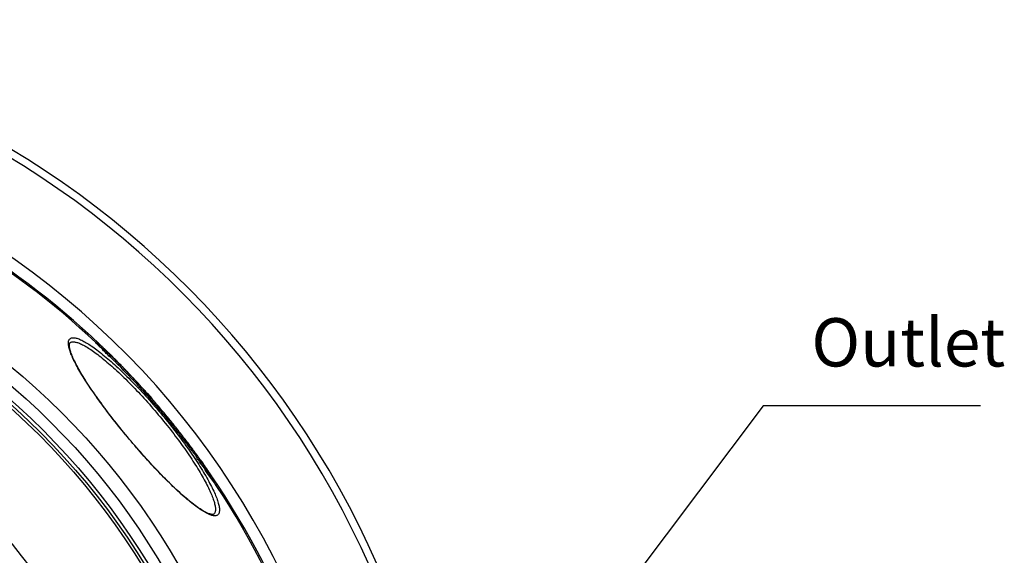
# Model space of a CAD drawing. Units: millimetres. Extents: x -431 to 1747, y 0 to 3086.
# Drawn here: x 1034 to 1747, y 936 to 1324 of the extents above; entities that cross this region are included whole.
import ezdxf

# ---------------------------------------------------------------- set-up
doc = ezdxf.new("R2010")
doc.units = ezdxf.units.MM
doc.layers.add('AM_5', color=3, linetype='Continuous', lineweight=25)
doc.layers.add('BEZUGSACHSEN', color=7, linetype='Continuous')
doc.layers.add('RUNDUNGEN', color=7, linetype='Continuous')
doc.styles.get("Standard").update_dxf_attribs({"font": 'ISOCP.SHX'})

# ---------------------------------------------------------------- blocks, each defined once
blk = doc.blocks.new('*S353131')
at = {"layer": 'AM_5'}
h = blk.add_hatch(color=256, dxfattribs=at)
edge = h.paths.add_edge_path(flags=0)
edge.add_arc((1304.09, 687.52), 6.25, 0, 360)
for p, q in [((1572.2, 1044.38), (1325.11, 715.51)), ((1729.7, 1044.38), (1572.2, 1044.38))]:
    blk.add_line(p, q, dxfattribs=at)
at = {"layer": 'AM_5', "linetype": 'Continuous'}
blk.add_line((1307.85, 692.52), (1325.11, 715.51), dxfattribs=at)
at = {"layer": 'AM_5', "color": 140, "insert": (1607.2, 1061.88), "char_height": 35, "attachment_point": 7}
blk.add_mtext('Outlet', dxfattribs=at)
blk = doc.blocks.new('3202.80.00_oben')
at = {"color": 7, "linetype": 'Continuous'}
for p, q in [((1089.64, 1090.78), (1088.87, 1090.13)), ((1090.78, 1089.65), (1090.01, 1089)), ((1094.19, 1086.11), (1093.42, 1085.47)), ((1094.24, 1086.16), (1094.14, 1086.26)), ((1094.27, 1086.39), (1094.37, 1086.29)), ((1095.32, 1084.9), (1094.55, 1084.25)), ((1096.05, 1084.22), (1095.28, 1083.57)), ((1096.55, 1084.24), (1096.45, 1084.15)), ((1096.55, 1084.24), (1096.55, 1084.24)), ((1097.18, 1082.98), (1096.41, 1082.33)), ((1097.4, 1083.34), (1097.3, 1083.25)), ((1097.3, 1083.25), (1097.68, 1082.85)), ((1097.36, 1083.49), (1097.48, 1083.37)), ((1097.79, 1082.97), (1097.4, 1083.34)), ((1097.79, 1082.93), (1097.69, 1082.84)), ((1097.81, 1082.95), (1097.79, 1082.97)), ((1097.79, 1082.93), (1098.34, 1082.4)), ((1098.21, 1082.49), (1097.79, 1082.93)), ((1097.87, 1082.89), (1097.81, 1082.95)), ((1097.84, 1083.02), (1097.86, 1083)), ((1097.86, 1083), (1097.91, 1082.96)), ((1098.33, 1082.44), (1097.87, 1082.89)), ((1098.41, 1082.28), (1098.21, 1082.49)), ((1098.36, 1082.42), (1098.33, 1082.44)), ((1098.34, 1082.4), (1098.96, 1081.8)), ((1098.98, 1081.82), (1098.36, 1082.42)), ((1098.81, 1081.7), (1098.95, 1081.55)), ((1099.02, 1081.62), (1098.91, 1081.74)), ((1098.95, 1081.55), (1099, 1081.5)), ((1099, 1081.5), (1099.37, 1081.09)), ((1099.93, 1080.39), (1099.16, 1079.75)), ((1099.37, 1081.09), (1099.33, 1081.06)), ((1099.44, 1081.46), (1099.46, 1081.44)), ((1099.46, 1081.44), (1099.65, 1081.26)), ((1099.53, 1081.26), (1100.18, 1080.62)), ((1100.19, 1080.64), (1099.54, 1081.27)), ((1099.65, 1081.26), (1099.68, 1081.23)), ((1100.06, 1080.52), (1100.02, 1080.57)), ((1100.15, 1080.73), (1100.06, 1080.83)), ((1100.13, 1080.79), (1100.23, 1080.68)), ((1100.19, 1080.64), (1100.17, 1080.63)), ((1101.86, 1078.91), (1101.44, 1079.32)), ((1101.47, 1079.36), (1101.89, 1078.94)), ((1101.52, 1079.4), (1101.55, 1079.38)), ((1101.55, 1079.38), (1101.84, 1079.08)), ((1101.84, 1079.08), (1101.98, 1078.94)), ((1101.87, 1078.89), (1101.86, 1078.91)), ((1102.09, 1078.68), (1101.87, 1078.89)), ((1101.98, 1078.94), (1102.24, 1078.69)), ((1102.31, 1078.46), (1102.09, 1078.68)), ((1102.24, 1078.69), (1102.25, 1078.68)), ((1102.75, 1078.03), (1102.31, 1078.46)), ((1102.75, 1078.03), (1102.7, 1077.99)), ((1103.08, 1077.84), (1103.11, 1077.81)), ((1104.75, 1076.17), (1104.72, 1076.14)), ((1104.72, 1076.14), (1104.87, 1075.99)), ((1105.5, 1073.8), (1106.27, 1074.44)), ((1105.58, 1073.87), (1105.63, 1073.82)), ((1106.35, 1074.52), (1105.89, 1075.01)), ((1107.99, 1072.71), (1107.95, 1072.75)), ((1109.54, 1070.92), (1108.77, 1070.27)), ((1109.48, 1071.34), (1109.47, 1071.33)), ((1109.47, 1071.33), (1109.71, 1071.07)), ((1109.71, 1071.07), (1109.97, 1070.78)), ((1109.97, 1070.78), (1110.1, 1070.63)), ((1110.14, 1070.66), (1110, 1070.8)), ((1110.14, 1070.66), (1110.1, 1070.64)), ((1110.1, 1070.63), (1110.12, 1070.62)), ((1112.45, 1067.94), (1111.68, 1067.3)), ((1111.77, 1067.37), (1111.82, 1067.31)), ((1111.82, 1067.31), (1111.92, 1067.19)), ((1112.69, 1067.83), (1111.92, 1067.19)), ((1112.07, 1068.56), (1111.99, 1068.49)), ((1112.1, 1068.58), (1112.05, 1068.64)), ((1112.54, 1068.01), (1112.49, 1068.07)), ((1112.69, 1067.83), (1112.54, 1068.01)), ((1112.56, 1068.04), (1112.83, 1067.76)), ((1112.83, 1067.76), (1112.58, 1068.05)), ((1113.46, 1067.03), (1112.69, 1066.39)), ((1114.08, 1066.29), (1113.31, 1065.64)), ((1115.91, 1064.57), (1115.89, 1064.55)), ((1116.95, 1063.27), (1116.18, 1062.62)), ((1116.33, 1064.13), (1116.29, 1064.18)), ((1116.31, 1064.11), (1116.51, 1063.87)), ((1116.39, 1064.07), (1116.33, 1064.13)), ((1116.66, 1063.79), (1116.39, 1064.07)), ((1116.51, 1063.87), (1116.72, 1063.62)), ((1116.93, 1063.38), (1116.88, 1063.34)), ((1117.04, 1063.38), (1116.99, 1063.44)), ((1117.06, 1063.36), (1117.04, 1063.38)), ((1118.1, 1062.13), (1117.34, 1061.48)), ((1121.04, 1058.95), (1120.27, 1058.31)), ((1120.94, 1059.16), (1120.72, 1059.4)), ((1120.81, 1059.24), (1120.9, 1059.13)), ((1120.97, 1059.12), (1120.94, 1059.16)), ((1121.09, 1059), (1120.97, 1059.12)), ((1122.19, 1057.7), (1121.43, 1057.05)), ((1125.11, 1054.47), (1124.35, 1053.83)), ((1126.1, 1053.42), (1125.34, 1052.78)), ((1126.25, 1053.27), (1126.14, 1053.38)), ((1126.25, 1053.27), (1129.47, 1049.62)), ((1129.85, 1049.15), (1129.76, 1049.26)), ((1129.96, 1049.03), (1129.85, 1049.15)), ((1130.62, 1048.27), (1130.59, 1048.3)), ((1130.64, 1048.25), (1130.62, 1048.27)), ((1131.24, 1047.58), (1131.16, 1047.67)), ((1131.32, 1047.48), (1131.24, 1047.58)), ((1131.39, 1047.38), (1131.32, 1047.48)), ((1133.7, 1043.14), (1134.47, 1043.79)), ((1140.66, 1036.39), (1139.89, 1035.75)), ((1143.81, 1032.43), (1143.56, 1032.73)), ((1144.96, 1031.15), (1144.85, 1031.29)), ((1145, 1031.09), (1144.96, 1031.15)), ((1145.13, 1030.94), (1145, 1031.09)), ((1145.06, 1031), (1145.12, 1030.94)), ((1145.28, 1030.76), (1145.13, 1030.94)), ((1147.83, 1027.53), (1147.06, 1026.89)), ((1147.84, 1027.55), (1147.72, 1027.7)), ((1148.82, 1026.24), (1148.08, 1025.62)), ((1153.37, 1020.32), (1152.6, 1019.68)), ((1154.91, 1018.43), (1154.88, 1018.41)), ((1155.65, 1017.43), (1154.91, 1018.43)), ((1155.58, 1017.48), (1155.62, 1017.41)), ((1155.62, 1017.41), (1156.15, 1016.72)), ((1156.12, 1016.7), (1156.12, 1016.69)), ((1156.34, 1016.49), (1156.17, 1016.73)), ((1156.52, 1016.26), (1156.34, 1016.49)), ((1156.44, 1016.33), (1156.4, 1016.3)), ((1156.69, 1016.02), (1156.52, 1016.26)), ((1156.71, 1015.99), (1156.69, 1016.02)), ((1156.84, 1015.81), (1156.71, 1015.99)), ((1157.84, 1014.54), (1158.07, 1014.23)), ((1158.2, 1014.06), (1157.94, 1014.41)), ((1158.76, 1013.31), (1158.2, 1014.06)), ((1158.9, 1013.12), (1158.76, 1013.31)), ((1158.98, 1013.02), (1158.9, 1013.12)), ((1159.03, 1012.94), (1158.98, 1013.02)), ((1159.19, 1012.73), (1159.03, 1012.94)), ((1159.24, 1012.65), (1159.23, 1012.64)), ((1159.52, 1012.28), (1159.24, 1012.65)), ((1159.3, 1012.55), (1159.5, 1012.27)), ((1159.81, 1010.08), (1160.58, 1010.72)), ((1160.56, 1010.85), (1160.55, 1010.88)), ((1160.63, 1010.76), (1160.56, 1010.85)), ((1161.88, 1009.05), (1161.11, 1008.41)), ((1161.26, 1008.2), (1161.55, 1007.82)), ((1161.55, 1007.82), (1162.32, 1008.47)), ((1162.32, 1008.47), (1162.03, 1008.85)), ((1162.97, 1007.11), (1162.2, 1006.47)), ((1162.3, 1008.5), (1162.32, 1008.47)), ((1163.97, 1006.18), (1163.83, 1006.07)), ((1164.59, 1005.32), (1166.45, 1002.71)), ((1165.49, 1003.52), (1164.72, 1002.88)), ((1166.72, 1002.31), (1166.44, 1002.7)), ((1166.45, 1002.71), (1166.63, 1002.46)), ((1166.63, 1002.46), (1166.73, 1002.31)), ((1168.92, 998.47), (1168.15, 997.82)), ((1170.12, 997.47), (1169.87, 997.26)), ((1171.23, 994.98), (1170.46, 994.33)), ((1170.99, 996.15), (1170.83, 996.02)), ((1176.92, 987.33), (1176.15, 986.69))]:
    blk.add_line(p, q, dxfattribs=at)
at = {"color": 9, "linetype": 'Continuous'}
for p, q in [((1091.47, 1089), (1090.7, 1088.35)), ((1092.11, 1088.37), (1091.33, 1087.72)), ((1099.02, 1081.62), (1098.95, 1081.55)), ((1099.81, 1081.07), (1099.8, 1081.05)), ((1100.65, 1080.23), (1100.61, 1080.2)), ((1101.29, 1079.58), (1101.26, 1079.56)), ((1103.29, 1077.44), (1103.27, 1077.43)), ((1103.87, 1076.72), (1103.1, 1076.08)), ((1106.08, 1074.59), (1105.31, 1073.94)), ((1110.82, 1069.95), (1110.76, 1069.9)), ((1111.25, 1069.5), (1111.17, 1069.43)), ((1120.72, 1059.4), (1120.69, 1059.38)), ((1126.14, 1053.38), (1125.38, 1052.74)), ((1126.63, 1052.79), (1125.86, 1052.15)), ((1127.86, 1051.32), (1127.1, 1050.68)), ((1129.85, 1049.15), (1129.84, 1049.14)), ((1130.79, 1047.95), (1130.02, 1047.31)), ((1130.62, 1048.27), (1130.6, 1048.25)), ((1130.91, 1047.95), (1130.88, 1047.93)), ((1131.39, 1047.38), (1131.38, 1047.37)), ((1133.98, 1044.31), (1133.21, 1043.66)), ((1143.81, 1032.43), (1143.04, 1031.79)), ((1145, 1031.09), (1144.99, 1031.08)), ((1147.09, 1028.39), (1146.32, 1027.75)), ((1147.31, 1028.21), (1147.3, 1028.2)), ((1155.91, 1016.83), (1155.14, 1016.19)), ((1155.65, 1017.43), (1155.63, 1017.41)), ((1156.32, 1016.47), (1156.29, 1016.45)), ((1156.69, 1016.02), (1156.64, 1015.98)), ((1157.66, 1014.67), (1157.64, 1014.66)), ((1158.98, 1013.02), (1158.96, 1013.01)), ((1159.42, 1012.17), (1158.65, 1011.52)), ((1160.41, 1010.91), (1159.64, 1010.27)), ((1162.03, 1008.85), (1161.26, 1008.2))]:
    blk.add_line(p, q, dxfattribs=at)
for radius in [510.83, 508.84, 441]:
    blk.add_circle((688, 663.5), radius, dxfattribs=at)
at = {"color": 7, "linetype": 'Continuous'}
blk.add_circle((688, 663.5), 423, dxfattribs=at)
for centre, radius, start, end in [((688, 663.5), 660.5, 4.77669, 175.22331), ((688, 663.5), 595, 5.30389, 98.5098), ((688, 663.5), 585.5, 46.78302, 71.62032), ((963.56, 963.36), 178.25, 44.81521, 45.33111), ((964.12, 963.84), 178.52, 44.80642, 45.32154), ((967.71, 966.23), 173.33, 43.48519, 44.50148), ((968.27, 966.71), 173.6, 43.52553, 44.49318), ((967.34, 967.18), 172.88, 42.62289, 43.17132), ((784.62, 752.12), 455.39, 47.04736, 47.17313), ((967.9, 967.66), 173.14, 42.61743, 43.16502), ((968.48, 966.9), 173.32, 43.14843, 43.47823), ((970.65, 964.02), 173.94, 44.33017, 44.65944), ((785.37, 750.86), 454.69, 47.03189, 47.15785), ((970.81, 964.18), 173.72, 43.67414, 44.33023), ((785.57, 751.03), 455.43, 47.0202, 47.14595), ((968.69, 967.1), 173.02, 42.04491, 42.60094), ((970.97, 964.33), 173.5, 43.26608, 43.67408), ((968.12, 966.62), 172.76, 42.04947, 42.60635), ((786.46, 749.9), 454.51, 46.52887, 47.00444), ((786.66, 750.06), 455.25, 46.51805, 46.99283), ((967.76, 948.66), 187.02, 45.92745, 46.08303), ((906.16, 885.02), 275.58, 45.76552, 45.91007), ((971.63, 963.93), 173.34, 42.79956, 43.07305), ((855.37, 832.83), 348.41, 45.65182, 45.76938), ((1006.32, 996.01), 126.18, 42.79482, 43.12824), ((971.23, 964.58), 173.13, 41.98323, 42.5389), ((1134.94, 1114.81), 48.9, 222.74127, 223.28518), ((1141.54, 1121.02), 57.96, 223.28026, 223.43416), ((1154.42, 1133.27), 75.74, 223.46548, 224.09215), ((1008.74, 993.16), 126.55, 43.72912, 44.10216), ((1038.96, 1018.84), 87.03, 45.41151, 45.63439), ((1056.53, 1036.56), 62.08, 44.70086, 45.35746), ((756.29, 727.39), 492.99, 45.55699, 45.76798), ((813.93, 790.43), 407.69, 45.13802, 45.39333), ((1010.02, 991.94), 126.53, 43.64106, 43.84081), ((1010.07, 991.99), 126.46, 43.44123, 43.64105), ((1124.89, 1100.09), 31.32, 223.38386, 225.5717), ((942.83, 919.47), 225.3, 44.66212, 44.96169), ((1052.53, 1031.4), 68.53, 42.71911, 42.87848), ((1007.12, 983.08), 134.86, 44.48183, 44.62216), ((1042.91, 1018.2), 84.72, 43.96035, 44.49431), ((1012.7, 989.24), 126.57, 43.35948, 43.90331), ((1043.17, 1015.28), 86.6, 43.59762, 44.67258), ((1012.84, 989.38), 126.37, 42.62288, 43.26342), ((1042.83, 1015.03), 86.03, 39.95255, 43.10802), ((688, 663.5), 586.5, 44.26033, 44.55937), ((1043.44, 1015.54), 86.23, 41.56733, 43.15243), ((1043.56, 1015.65), 86.06, 39.95041, 41.527), ((1046.08, 1012.45), 86.51, 42.88607, 44.26074), ((736.53, 702.97), 522.95, 44.16075, 44.61703), ((1064.31, 1026.7), 63.51, 43.98477, 44.65786), ((736.62, 703.05), 523.82, 44.1538, 44.60931), ((1046.31, 1012.66), 86.2, 41.60527, 42.24707), ((777.25, 749.39), 462.63, 43.86015, 43.98276), ((1046.35, 1012.7), 86.14, 41.19232, 41.60523), ((1046.38, 1012.73), 86.1, 40.36187, 41.19233), ((1067.5, 1028.2), 60.17, 42.22835, 43.34919), ((721.19, 690.89), 542.46, 43.80517, 43.92182), ((1046.4, 1012.74), 86.08, 39.88382, 40.36184), ((1066.88, 1029.11), 59.98, 40.51434, 41.12346), ((1067.58, 1028.28), 60.05, 41.48, 42.15925), ((688, 663.5), 586.5, 43.4146, 43.68635), ((721.26, 690.95), 543.38, 43.79876, 43.91522), ((1066.94, 1027.74), 59.89, 39.26441, 40.19327), ((721.75, 690.29), 542.41, 43.34923, 43.78969), ((1067.64, 1028.33), 59.98, 39.26452, 40.19202), ((1070.35, 1025.25), 60.14, 41.03966, 43.41533), ((721.82, 690.34), 543.33, 43.34362, 43.78333), ((1094.57, 1043.16), 30.22, 44.06664, 45.10692), ((1094.03, 1042.72), 29.92, 38.83908, 41.92507), ((1070.45, 1025.34), 60.01, 39.1983, 40.12539), ((1094.71, 1043.29), 30.04, 42.12608, 43.03966), ((688, 663.5), 586.5, 42.59784, 42.98295), ((1094.76, 1043.34), 29.97, 38.83995, 41.9283), ((704.7, 676.57), 564.29, 42.57016, 43.0094), ((704.74, 676.6), 565.25, 42.56582, 43.00432), ((1097.66, 1040.17), 29.99, 39.48165, 42.59828), ((1184.27, 1118.78), 86.98, 222.49221, 223.05924), ((1098.08, 1038.32), 29.94, 38.74321, 42.00543), ((688, 663.5), 586.5, 41.97975, 42.40231), ((1098.81, 1038.93), 29.98, 38.74438, 42.00598), ((704.73, 676.59), 564.26, 41.95543, 42.39694), ((704.76, 676.62), 565.22, 41.95214, 42.39289), ((1101.7, 1035.73), 29.99, 38.67537, 41.97965), ((688, 663.5), 585.5, 41.65211, 41.81396), ((1121.3, 1048.91), 5.6, 35.42065, 41.64551), ((1122.06, 1049.55), 5.6, 35.42673, 41.64272), ((1125.25, 1045.93), 5.6, 35.87674, 41.16923), ((1236.55, 1141.8), 141.31, 221.03416, 221.36322), ((1166.59, 1080.21), 48.1, 221.38141, 221.55911), ((1143.01, 1059.25), 16.55, 221.62556, 222.51693), ((1137.39, 1054.08), 8.92, 222.45877, 223.42546), ((1126.85, 1044.1), 5.6, 40.93544, 43.45199), ((1126.86, 1044.11), 5.59, 39.62164, 40.93425), ((688, 663.5), 586.5, 40.47086, 40.90258), ((688, 663.5), 585.5, 39.48031, 40.47167), ((1129.91, 1040.54), 5.6, 36.07734, 40.46754), ((895.93, 832.85), 318.33, 39.13983, 39.39006), ((688, 663.5), 586.5, 38.93829, 39.14938), ((1058.3, 961.56), 111.14, 39.26639, 39.48844), ((986.66, 903.06), 203.63, 39.02771, 39.25316), ((1136.82, 1023.58), 11.09, 42.00833, 42.91335), ((691.35, 666.63), 581.91, 38.33029, 38.7585), ((865.79, 805.12), 359.2, 38.54362, 38.91457), ((923.63, 851.15), 285.27, 38.36297, 38.55143), ((1016.12, 924.36), 167.32, 38.14307, 38.36434), ((688, 663.5), 585.5, 37.47478, 38.36484), ((716.93, 687.7), 548.78, 36.93634, 37.23636), ((688, 663.5), 586.5, 36.76554, 37.23121), ((980.87, 887.75), 217.64, 36.34272, 36.57323), ((1115.84, 982.95), 52.56, 39.42576, 39.62883), ((1144.75, 1005.79), 15.67, 34.7375, 34.97037), ((1150.18, 1009.55), 9.06, 34.39111, 34.75087), ((1154.17, 1012.29), 4.22, 33.93286, 34.40448), ((929.2, 845.49), 284.35, 36.12199, 36.39996), ((972.37, 877.05), 230.87, 35.93751, 36.11106), ((717.85, 686.48), 548.83, 36.23306, 36.41449), ((717.77, 686.42), 547.93, 35.99055, 36.21132), ((688, 663.5), 586.5, 36.03191, 36.32019), ((717.83, 686.47), 548.85, 35.99737, 36.21777), ((688, 663.5), 585.5, 35.8783, 36.02102), ((742.76, 710.28), 513.48, 34.7378, 35.22706), ((742.87, 710.38), 514.34, 34.74659, 35.23503), ((1087.04, 944.03), 98.72, 37.17647, 39.7205), ((746.32, 706.44), 514.07, 35.19059, 35.66658), ((1088.85, 940), 98.53, 36.10974, 39.64872), ((1089.59, 940.62), 98.57, 38.65045, 39.65098), ((1086.81, 943.85), 99.01, 36.18399, 37.1767), ((1089.28, 940.38), 98.97, 35.22844, 38.64738), ((747.04, 705.36), 514.13, 34.62245, 35.28143), ((775.91, 735.49), 472.88, 33.28145, 33.78806), ((1050.2, 903.92), 151.77, 35.65261, 38.53152), ((775.74, 735.35), 472.1, 33.27028, 33.77773), ((1051.8, 900.08), 151.54, 34.85363, 38.4594), ((780.4, 730.57), 472.32, 33.9817, 34.21333), ((1047.12, 907.04), 152.59, 35.01283, 35.73003), ((1052.58, 900.73), 151.53, 37.15882, 38.46389), ((780.28, 730.49), 472.47, 33.66317, 33.9817), ((781.41, 729.27), 472.26, 33.86291, 34.18159), ((1052.08, 900.35), 152.16, 34.866, 37.15732), ((781.18, 729.11), 472.54, 33.12419, 33.86286), ((688, 663.5), 585.5, 5.39028, 33.50685)]:
    blk.add_arc(centre, radius, start, end, dxfattribs=at)
at = {"color": 9, "linetype": 'Continuous'}
for radius, start, end in [(654.97, 4.81716, 175.18284), (586.48, 45.66864, 98.04571), (586.48, 44.83541, 44.90199), (586.48, 44.71795, 44.78801), (586.48, 43.14582, 43.20692), (586.48, 41.66986, 41.87268), (586.48, 39.47705, 40.42309), (586.48, 37.24138, 38.24903), (586.48, 35.75293, 36.02782), (586.48, 34.44348, 34.71049), (586.48, 5.3811, 34.36972)]:
    blk.add_arc((688, 663.5), radius, start, end, dxfattribs=at)
at = {"color": 7, "linetype": 'Continuous'}
for points, knots in [([(1089.64, 1090.78), (1089.74, 1090.69), (1089.95, 1090.5), (1090.4, 1090.09), (1090.75, 1089.76), (1090.99, 1089.54)], [0, 0, 0, 0, 0.215984, 0.467679, 1, 1, 1, 1]), ([(1090.01, 1089), (1090.06, 1088.95), (1090.3, 1088.73), (1090.53, 1088.52), (1090.7, 1088.35)], [0, 0, 0, 0, 0.240064, 1, 1, 1, 1]), ([(1090.7, 1088.35), (1090.77, 1088.29), (1090.98, 1088.08), (1091.19, 1087.87), (1091.33, 1087.72)], [0, 0, 0, 0, 0.320001, 1, 1, 1, 1]), ([(1091.47, 1089), (1091.41, 1089.06), (1091.18, 1089.27), (1090.95, 1089.49), (1090.78, 1089.65)], [0, 0, 0, 0, 0.262917, 1, 1, 1, 1]), ([(1090.99, 1089.54), (1091.61, 1088.96), (1092.72, 1087.92), (1093.81, 1086.86), (1094.27, 1086.39)], [0, 0, 0, 0, 0.562071, 1, 1, 1, 1]), ([(1092.11, 1088.37), (1092.06, 1088.41), (1091.85, 1088.62), (1091.64, 1088.84), (1091.47, 1089)], [0, 0, 0, 0, 0.205753, 1, 1, 1, 1]), ([(1096.55, 1084.24), (1096.55, 1084.24), (1096.56, 1084.23), (1096.57, 1084.23), (1096.59, 1084.21), (1096.61, 1084.19), (1096.64, 1084.16), (1096.7, 1084.11), (1096.78, 1084.04), (1096.89, 1083.93), (1097.03, 1083.8), (1097.19, 1083.65), (1097.3, 1083.54), (1097.36, 1083.49)], [0, 0, 0, 0, 0.005249, 0.01811, 0.038948, 0.067924, 0.105129, 0.150537, 0.265492, 0.410989, 0.584195, 0.781708, 1, 1, 1, 1]), ([(1097.4, 1083.34), (1097.35, 1083.39), (1097.25, 1083.49), (1097.11, 1083.64), (1096.98, 1083.78), (1096.87, 1083.89), (1096.79, 1083.97), (1096.74, 1084.03), (1096.69, 1084.08), (1096.65, 1084.13), (1096.61, 1084.17), (1096.58, 1084.2), (1096.57, 1084.22), (1096.56, 1084.23), (1096.55, 1084.23), (1096.55, 1084.24), (1096.55, 1084.24)], [0, 0, 0, 0, 0.173983, 0.340462, 0.497787, 0.643636, 0.711246, 0.774572, 0.832872, 0.885179, 0.930202, 0.966174, 0.980028, 0.990601, 0.99743, 1, 1, 1, 1]), ([(1098.92, 1081.97), (1098.96, 1081.93), (1099.13, 1081.76), (1099.31, 1081.59), (1099.44, 1081.46)], [0, 0, 0, 0, 0.246981, 1, 1, 1, 1]), ([(1099.3, 1079.87), (1099.92, 1079.23), (1101.18, 1077.97), (1102.45, 1076.71), (1103.1, 1076.08)], [0, 0, 0, 0, 0.493547, 1, 1, 1, 1]), ([(1099.44, 1081.42), (1099.44, 1081.42), (1099.45, 1081.42), (1099.45, 1081.41), (1099.45, 1081.41), (1099.46, 1081.4), (1099.48, 1081.38), (1099.5, 1081.36), (1099.52, 1081.33), (1099.56, 1081.29), (1099.6, 1081.26), (1099.62, 1081.23)], [0, 0, 0, 0, 0.006118, 0.023011, 0.049939, 0.085989, 0.182289, 0.306209, 0.45323, 0.619697, 1, 1, 1, 1]), ([(1099.81, 1081.07), (1099.79, 1081.09), (1099.7, 1081.17), (1099.62, 1081.26), (1099.56, 1081.32)], [0, 0, 0, 0, 0.283834, 1, 1, 1, 1]), ([(1099.68, 1081.23), (1099.72, 1081.19), (1099.86, 1081.04), (1100.01, 1080.9), (1100.13, 1080.79)], [0, 0, 0, 0, 0.247607, 1, 1, 1, 1]), ([(1103.87, 1076.72), (1103.22, 1077.36), (1101.94, 1078.62), (1100.68, 1079.89), (1100.06, 1080.52)], [0, 0, 0, 0, 0.506794, 1, 1, 1, 1]), ([(1101.29, 1079.58), (1101.24, 1079.63), (1101.03, 1079.85), (1100.82, 1080.06), (1100.65, 1080.23)], [0, 0, 0, 0, 0.22344, 1, 1, 1, 1]), ([(1101.44, 1079.32), (1101.49, 1079.26), (1101.72, 1079.01), (1101.95, 1078.77), (1102.13, 1078.58)], [0, 0, 0, 0, 0.23111, 1, 1, 1, 1]), ([(1103.16, 1077.58), (1103.14, 1077.61), (1103.04, 1077.71), (1102.95, 1077.82), (1102.88, 1077.89)], [0, 0, 0, 0, 0.234402, 1, 1, 1, 1]), ([(1102.96, 1077.73), (1102.99, 1077.7), (1103.04, 1077.65), (1103.11, 1077.58), (1103.17, 1077.52), (1103.23, 1077.47), (1103.26, 1077.44), (1103.29, 1077.41), (1103.31, 1077.4), (1103.31, 1077.4), (1103.32, 1077.4)], [0, 0, 0, 0, 0.231011, 0.440922, 0.621886, 0.767533, 0.875282, 0.946792, 0.986459, 1, 1, 1, 1]), ([(1103.29, 1077.44), (1103.28, 1077.45), (1103.24, 1077.5), (1103.19, 1077.55), (1103.16, 1077.58)], [0, 0, 0, 0, 0.201504, 1, 1, 1, 1]), ([(1103.32, 1077.4), (1103.32, 1077.4), (1103.31, 1077.4), (1103.31, 1077.41), (1103.3, 1077.43), (1103.29, 1077.44), (1103.29, 1077.44)], [0, 0, 0, 0, 0.081826, 0.285231, 0.596385, 1, 1, 1, 1]), ([(1103.1, 1076.08), (1103.33, 1075.85), (1103.77, 1075.42), (1104.38, 1074.83), (1104.89, 1074.34), (1105.19, 1074.06), (1105.31, 1073.94)], [0, 0, 0, 0, 0.313558, 0.598672, 0.835933, 1, 1, 1, 1]), ([(1106.08, 1074.59), (1105.96, 1074.7), (1105.66, 1074.98), (1105.15, 1075.47), (1104.54, 1076.07), (1104.1, 1076.5), (1103.87, 1076.72)], [0, 0, 0, 0, 0.164065, 0.401326, 0.68644, 1, 1, 1, 1]), ([(1105.31, 1073.94), (1105.34, 1073.92), (1105.38, 1073.88), (1105.43, 1073.84), (1105.46, 1073.81), (1105.48, 1073.8), (1105.49, 1073.8), (1105.5, 1073.79), (1105.5, 1073.8)], [0, 0, 0, 0, 0.433535, 0.743706, 0.852203, 0.930081, 0.978287, 1, 1, 1, 1]), ([(1105.83, 1074.95), (1105.86, 1074.92), (1105.92, 1074.85), (1106.01, 1074.76), (1106.08, 1074.67), (1106.15, 1074.6), (1106.2, 1074.54), (1106.24, 1074.49), (1106.26, 1074.46), (1106.27, 1074.45), (1106.27, 1074.44), (1106.27, 1074.44)], [0, 0, 0, 0, 0.210192, 0.40126, 0.570827, 0.71626, 0.834699, 0.923125, 0.978587, 0.993308, 1, 1, 1, 1]), ([(1106.27, 1074.44), (1106.26, 1074.44), (1106.26, 1074.44), (1106.25, 1074.45), (1106.23, 1074.46), (1106.2, 1074.48), (1106.15, 1074.53), (1106.11, 1074.56), (1106.08, 1074.59)], [0, 0, 0, 0, 0.021697, 0.069897, 0.147771, 0.256268, 0.566447, 1, 1, 1, 1]), ([(1111.25, 1069.5), (1111.23, 1069.53), (1111.08, 1069.68), (1110.94, 1069.83), (1110.82, 1069.95)], [0, 0, 0, 0, 0.175069, 1, 1, 1, 1]), ([(1125.86, 1052.15), (1125.9, 1052.1), (1126.01, 1051.96), (1126.25, 1051.67), (1126.63, 1051.23), (1126.92, 1050.88), (1127.1, 1050.68)], [0, 0, 0, 0, 0.093706, 0.283912, 0.586893, 1, 1, 1, 1]), ([(1126.14, 1053.38), (1126.14, 1053.39), (1126.13, 1053.4), (1126.12, 1053.41), (1126.11, 1053.42), (1126.11, 1053.42), (1126.1, 1053.42)], [0, 0, 0, 0, 0.422521, 0.734993, 0.929636, 1, 1, 1, 1]), ([(1127.86, 1051.32), (1127.69, 1051.52), (1127.39, 1051.87), (1127.02, 1052.31), (1126.78, 1052.6), (1126.66, 1052.75), (1126.63, 1052.79)], [0, 0, 0, 0, 0.413107, 0.716088, 0.906294, 1, 1, 1, 1]), ([(1127.1, 1050.68), (1127.31, 1050.43), (1128.29, 1049.3), (1129.27, 1048.18), (1130.02, 1047.31)], [0, 0, 0, 0, 0.225028, 1, 1, 1, 1]), ([(1130.79, 1047.95), (1130.53, 1048.25), (1129.56, 1049.37), (1128.58, 1050.49), (1127.86, 1051.32)], [0, 0, 0, 0, 0.263164, 1, 1, 1, 1]), ([(1129.79, 1049.21), (1129.84, 1049.14), (1130.11, 1048.81), (1130.39, 1048.49), (1130.61, 1048.23)], [0, 0, 0, 0, 0.212672, 1, 1, 1, 1]), ([(1130.02, 1047.31), (1130.62, 1046.62), (1131.48, 1045.63), (1132.55, 1044.42), (1133.01, 1043.89), (1133.21, 1043.66)], [0, 0, 0, 0, 0.565, 0.812641, 1, 1, 1, 1]), ([(1130.61, 1048.23), (1130.68, 1048.16), (1130.89, 1047.92), (1131.11, 1047.67), (1131.26, 1047.5)], [0, 0, 0, 0, 0.292781, 1, 1, 1, 1]), ([(1133.98, 1044.31), (1133.78, 1044.53), (1133.31, 1045.06), (1132.25, 1046.27), (1131.39, 1047.26), (1130.79, 1047.95)], [0, 0, 0, 0, 0.187358, 0.435, 1, 1, 1, 1]), ([(1131.26, 1047.5), (1131.29, 1047.47), (1131.32, 1047.43), (1131.36, 1047.39), (1131.38, 1047.37), (1131.39, 1047.36), (1131.4, 1047.35), (1131.41, 1047.34), (1131.41, 1047.34), (1131.41, 1047.34)], [0, 0, 0, 0, 0.527799, 0.695722, 0.817537, 0.902569, 0.957793, 0.988595, 1, 1, 1, 1]), ([(1133.21, 1043.66), (1133.25, 1043.62), (1133.33, 1043.53), (1133.44, 1043.41), (1133.52, 1043.32), (1133.59, 1043.25), (1133.64, 1043.2), (1133.67, 1043.17), (1133.69, 1043.15), (1133.7, 1043.14), (1133.7, 1043.14), (1133.7, 1043.14)], [0, 0, 0, 0, 0.271021, 0.490443, 0.663039, 0.794109, 0.888819, 0.951876, 0.987481, 0.996241, 1, 1, 1, 1]), ([(1134.47, 1043.79), (1134.47, 1043.78), (1134.46, 1043.79), (1134.46, 1043.79), (1134.44, 1043.81), (1134.4, 1043.84), (1134.36, 1043.89), (1134.29, 1043.96), (1134.21, 1044.05), (1134.1, 1044.17), (1134.02, 1044.26), (1133.98, 1044.31)], [0, 0, 0, 0, 0.003756, 0.012515, 0.04812, 0.111176, 0.205886, 0.336956, 0.509553, 0.728977, 1, 1, 1, 1]), ([(1134.44, 1043.84), (1134.44, 1043.83), (1134.45, 1043.82), (1134.46, 1043.8), (1134.47, 1043.79), (1134.47, 1043.79), (1134.47, 1043.79)], [0, 0, 0, 0, 0.413756, 0.72342, 0.920345, 1, 1, 1, 1]), ([(1139.89, 1035.75), (1139.89, 1035.75), (1139.89, 1035.74), (1139.9, 1035.73), (1139.91, 1035.71), (1139.93, 1035.69), (1139.95, 1035.65), (1140, 1035.59), (1140.08, 1035.48), (1140.2, 1035.33), (1140.35, 1035.13), (1140.54, 1034.9), (1140.76, 1034.63), (1141, 1034.33), (1141.36, 1033.88), (1141.83, 1033.29), (1142.43, 1032.55), (1142.83, 1032.05), (1143.04, 1031.79)], [0, 0, 0, 0, 0.000933, 0.003474, 0.00781, 0.014087, 0.022442, 0.033012, 0.061311, 0.099841, 0.149015, 0.208588, 0.277607, 0.354594, 0.437877, 0.617269, 0.806414, 1, 1, 1, 1]), ([(1143.56, 1032.73), (1143.37, 1032.97), (1142.99, 1033.45), (1142.43, 1034.14), (1141.99, 1034.69), (1141.65, 1035.11), (1141.43, 1035.38), (1141.24, 1035.63), (1141.07, 1035.84), (1140.93, 1036.01), (1140.83, 1036.15), (1140.76, 1036.25), (1140.71, 1036.3), (1140.69, 1036.33), (1140.67, 1036.36), (1140.66, 1036.38), (1140.66, 1036.38), (1140.66, 1036.39), (1140.66, 1036.39)], [0, 0, 0, 0, 0.19803, 0.390323, 0.57087, 0.65381, 0.729865, 0.797511, 0.855513, 0.903184, 0.940474, 0.96788, 0.978134, 0.986252, 0.992361, 0.99659, 0.999076, 1, 1, 1, 1]), ([(1140.69, 1036.36), (1140.69, 1036.36), (1140.71, 1036.34), (1140.73, 1036.32), (1140.75, 1036.3)], [0, 0, 0, 0, 0.196693, 1, 1, 1, 1]), ([(1140.75, 1036.3), (1140.81, 1036.24), (1140.95, 1036.07), (1141.35, 1035.59), (1141.7, 1035.17), (1141.95, 1034.86)], [0, 0, 0, 0, 0.13873, 0.355194, 1, 1, 1, 1]), ([(1143.04, 1031.79), (1143.66, 1031.03), (1144.75, 1029.68), (1145.84, 1028.33), (1146.32, 1027.75)], [0, 0, 0, 0, 0.567033, 1, 1, 1, 1]), ([(1143.61, 1032.78), (1143.61, 1032.78), (1143.61, 1032.77), (1143.62, 1032.77), (1143.62, 1032.76), (1143.63, 1032.74), (1143.65, 1032.72), (1143.68, 1032.68), (1143.71, 1032.64), (1143.73, 1032.61)], [0, 0, 0, 0, 0.01205, 0.046515, 0.10768, 0.200104, 0.329037, 0.500726, 1, 1, 1, 1]), ([(1143.63, 1032.76), (1143.62, 1032.77), (1143.62, 1032.77), (1143.61, 1032.78), (1143.61, 1032.78), (1143.61, 1032.78)], [0, 0, 0, 0, 0.721189, 0.91977, 1, 1, 1, 1]), ([(1143.77, 1032.6), (1143.74, 1032.63), (1143.69, 1032.69), (1143.65, 1032.74), (1143.63, 1032.76)], [0, 0, 0, 0, 0.633546, 1, 1, 1, 1]), ([(1143.73, 1032.61), (1143.76, 1032.58), (1143.9, 1032.4), (1144.04, 1032.22), (1144.16, 1032.08)], [0, 0, 0, 0, 0.185589, 1, 1, 1, 1]), ([(1144.07, 1032.24), (1144.04, 1032.27), (1143.94, 1032.39), (1143.84, 1032.51), (1143.77, 1032.6)], [0, 0, 0, 0, 0.293169, 1, 1, 1, 1]), ([(1147.09, 1028.39), (1146.61, 1028.97), (1145.51, 1030.32), (1144.42, 1031.67), (1143.81, 1032.43)], [0, 0, 0, 0, 0.432966, 1, 1, 1, 1]), ([(1144.16, 1032.08), (1144.35, 1031.84), (1144.61, 1031.52), (1144.87, 1031.21), (1144.94, 1031.13)], [0, 0, 0, 0, 0.739073, 1, 1, 1, 1]), ([(1146.32, 1027.75), (1146.42, 1027.63), (1146.67, 1027.34), (1146.92, 1027.05), (1147.06, 1026.89)], [0, 0, 0, 0, 0.423848, 1, 1, 1, 1]), ([(1147.83, 1027.53), (1147.8, 1027.57), (1147.54, 1027.85), (1147.3, 1028.14), (1147.09, 1028.39)], [0, 0, 0, 0, 0.124498, 1, 1, 1, 1]), ([(1148.82, 1026.24), (1148.78, 1026.29), (1148.68, 1026.44), (1148.49, 1026.7), (1148.2, 1027.08), (1147.97, 1027.38), (1147.84, 1027.55)], [0, 0, 0, 0, 0.122234, 0.320378, 0.608487, 1, 1, 1, 1]), ([(1153.37, 1020.32), (1153.37, 1020.32), (1153.38, 1020.31), (1153.39, 1020.3), (1153.42, 1020.28), (1153.44, 1020.25), (1153.48, 1020.21), (1153.54, 1020.14), (1153.58, 1020.09), (1153.61, 1020.05)], [0, 0, 0, 0, 0.021906, 0.076971, 0.164181, 0.281061, 0.425265, 0.594494, 1, 1, 1, 1]), ([(1155.91, 1016.83), (1155.74, 1017.06), (1155.41, 1017.5), (1154.93, 1018.14), (1154.55, 1018.65), (1154.27, 1019.04), (1154.08, 1019.3), (1153.91, 1019.53), (1153.76, 1019.74), (1153.63, 1019.91), (1153.53, 1020.06), (1153.46, 1020.16), (1153.42, 1020.22), (1153.4, 1020.25), (1153.38, 1020.28), (1153.37, 1020.3), (1153.37, 1020.31), (1153.37, 1020.32), (1153.37, 1020.32)], [0, 0, 0, 0, 0.19454, 0.381738, 0.5569, 0.637835, 0.712883, 0.780831, 0.840515, 0.890983, 0.931655, 0.962407, 0.974145, 0.98355, 0.990711, 0.995735, 0.998753, 1, 1, 1, 1]), ([(1153.61, 1020.05), (1153.63, 1020.03), (1153.71, 1019.94), (1153.78, 1019.84), (1153.84, 1019.77)], [0, 0, 0, 0, 0.213763, 1, 1, 1, 1]), ([(1152.6, 1019.68), (1152.6, 1019.67), (1152.6, 1019.67), (1152.61, 1019.66), (1152.62, 1019.64), (1152.63, 1019.61), (1152.66, 1019.58), (1152.7, 1019.51), (1152.76, 1019.41), (1152.86, 1019.27), (1152.99, 1019.09), (1153.14, 1018.89), (1153.31, 1018.65), (1153.5, 1018.39), (1153.79, 1018.01), (1154.17, 1017.5), (1154.64, 1016.85), (1154.97, 1016.41), (1155.14, 1016.19)], [0, 0, 0, 0, 0.001248, 0.004266, 0.00929, 0.016452, 0.025857, 0.037595, 0.068347, 0.109019, 0.159488, 0.219172, 0.28712, 0.362168, 0.443103, 0.618264, 0.805461, 1, 1, 1, 1]), ([(1155.14, 1016.19), (1155.75, 1015.37), (1156.91, 1013.81), (1158.09, 1012.25), (1158.65, 1011.52)], [0, 0, 0, 0, 0.525787, 1, 1, 1, 1]), ([(1159.42, 1012.17), (1158.86, 1012.9), (1157.68, 1014.45), (1156.52, 1016.01), (1155.91, 1016.83)], [0, 0, 0, 0, 0.474212, 1, 1, 1, 1]), ([(1156.32, 1016.47), (1156.3, 1016.5), (1156.26, 1016.54), (1156.22, 1016.59), (1156.19, 1016.62), (1156.17, 1016.65), (1156.15, 1016.67), (1156.14, 1016.68), (1156.13, 1016.69), (1156.12, 1016.69), (1156.12, 1016.7), (1156.12, 1016.7)], [0, 0, 0, 0, 0.354996, 0.515337, 0.661204, 0.789193, 0.894305, 0.935989, 0.968721, 0.990663, 1, 1, 1, 1]), ([(1156.12, 1016.69), (1156.12, 1016.69), (1156.13, 1016.68), (1156.13, 1016.67), (1156.14, 1016.66)], [0, 0, 0, 0, 0.126815, 1, 1, 1, 1]), ([(1156.14, 1016.66), (1156.16, 1016.63), (1156.22, 1016.55), (1156.39, 1016.31), (1156.54, 1016.11), (1156.65, 1015.95)], [0, 0, 0, 0, 0.126375, 0.34938, 1, 1, 1, 1]), ([(1156.65, 1015.95), (1156.87, 1015.66), (1157.16, 1015.27), (1157.5, 1014.83), (1157.63, 1014.68), (1157.67, 1014.62)], [0, 0, 0, 0, 0.644336, 0.871716, 1, 1, 1, 1]), ([(1157.59, 1014.77), (1157.53, 1014.85), (1157.29, 1015.19), (1157.04, 1015.54), (1156.84, 1015.81)], [0, 0, 0, 0, 0.21668, 1, 1, 1, 1]), ([(1157.67, 1014.62), (1157.68, 1014.61), (1157.69, 1014.6), (1157.7, 1014.59), (1157.71, 1014.58), (1157.71, 1014.58), (1157.71, 1014.58)], [0, 0, 0, 0, 0.43355, 0.746006, 0.933712, 1, 1, 1, 1]), ([(1157.71, 1014.58), (1157.72, 1014.58), (1157.71, 1014.59), (1157.71, 1014.6), (1157.69, 1014.62), (1157.68, 1014.63), (1157.68, 1014.64)], [0, 0, 0, 0, 0.072991, 0.270646, 0.583871, 1, 1, 1, 1]), ([(1158.65, 1011.52), (1158.85, 1011.26), (1159.18, 1010.84), (1159.51, 1010.43), (1159.64, 1010.27)], [0, 0, 0, 0, 0.616234, 1, 1, 1, 1]), ([(1160.41, 1010.91), (1160.28, 1011.07), (1159.95, 1011.49), (1159.62, 1011.91), (1159.42, 1012.17)], [0, 0, 0, 0, 0.383771, 1, 1, 1, 1]), ([(1159.5, 1012.27), (1159.7, 1011.99), (1159.98, 1011.61), (1160.31, 1011.13), (1160.45, 1010.93), (1160.51, 1010.85)], [0, 0, 0, 0, 0.580165, 0.820551, 1, 1, 1, 1]), ([(1159.64, 1010.27), (1159.66, 1010.24), (1159.7, 1010.2), (1159.74, 1010.15), (1159.76, 1010.13), (1159.78, 1010.11), (1159.8, 1010.09), (1159.81, 1010.08), (1159.81, 1010.08), (1159.81, 1010.08)], [0, 0, 0, 0, 0.413639, 0.583702, 0.727021, 0.841844, 0.92641, 0.979127, 1, 1, 1, 1]), ([(1160.58, 1010.72), (1160.58, 1010.72), (1160.57, 1010.73), (1160.57, 1010.73), (1160.55, 1010.75), (1160.53, 1010.77), (1160.5, 1010.8), (1160.46, 1010.85), (1160.43, 1010.89), (1160.41, 1010.91)], [0, 0, 0, 0, 0.020865, 0.073581, 0.158147, 0.272972, 0.416292, 0.586356, 1, 1, 1, 1]), ([(1160.51, 1010.85), (1160.52, 1010.83), (1160.54, 1010.8), (1160.56, 1010.76), (1160.58, 1010.74), (1160.58, 1010.73), (1160.58, 1010.72), (1160.58, 1010.72)], [0, 0, 0, 0, 0.44005, 0.749288, 0.932394, 0.97922, 1, 1, 1, 1]), ([(1161.11, 1008.41), (1161.12, 1008.39), (1161.18, 1008.32), (1161.23, 1008.25), (1161.26, 1008.2)], [0, 0, 0, 0, 0.290111, 1, 1, 1, 1]), ([(1162.03, 1008.85), (1162.02, 1008.86), (1161.97, 1008.93), (1161.92, 1009), (1161.88, 1009.05)], [0, 0, 0, 0, 0.227987, 1, 1, 1, 1])]:
    blk.add_open_spline(points, degree=3, knots=knots, dxfattribs=at)
for points in [[(1097.68, 1082.85), (1097.87, 1082.67), (1098.06, 1082.49), (1098.25, 1082.31)], [(1099.37, 1081.09), (1099.18, 1081.27), (1098.99, 1081.46), (1098.8, 1081.64)], [(1098.96, 1081.8), (1099.15, 1081.62), (1099.34, 1081.44), (1099.53, 1081.26)], [(1099.54, 1081.27), (1099.35, 1081.45), (1099.17, 1081.64), (1098.98, 1081.82)], [(1112.07, 1068.56), (1112.23, 1068.38), (1112.4, 1068.21), (1112.56, 1068.04)], [(1115.71, 1064.74), (1115.91, 1064.53), (1116.11, 1064.32), (1116.31, 1064.11)], [(1116.93, 1063.38), (1116.73, 1063.59), (1116.53, 1063.8), (1116.33, 1064.01)]]:
    blk.add_open_spline(points, degree=3, dxfattribs=at)
at = {"layer": 'BEZUGSACHSEN', "color": 7, "linetype": 'Continuous'}
for radius in [521.32, 513.29]:
    blk.add_circle((688, 663.5), radius, dxfattribs=at)
at = {"layer": 'RUNDUNGEN', "color": 7, "linetype": 'Continuous'}
for p, q in [((1070.2, 1089.94), (1070.21, 1089.95)), ((1174.34, 965.85), (1174.33, 965.84))]:
    blk.add_line(p, q, dxfattribs=at)
for points in [[(1113.18, 1020.27), (1111.91, 1021.79), (1110.55, 1023.44), (1109.19, 1025.09), (1107.84, 1026.75), (1106.49, 1028.41), (1105.17, 1030.06), (1103.85, 1031.72), (1102.54, 1033.37), (1101.25, 1035.02), (1099.98, 1036.67), (1098.72, 1038.31), (1097.48, 1039.94), (1096.25, 1041.57), (1095.04, 1043.19), (1093.86, 1044.8), (1092.69, 1046.39), (1091.54, 1047.98), (1090.41, 1049.55), (1089.31, 1051.1), (1088.23, 1052.65), (1087.18, 1054.17), (1086.15, 1055.68), (1085.14, 1057.17), (1084.16, 1058.64), (1083.21, 1060.09), (1082.29, 1061.51), (1081.39, 1062.92), (1080.53, 1064.3), (1079.69, 1065.65), (1078.89, 1066.98), (1078.11, 1068.29), (1077.37, 1069.56), (1076.66, 1070.81), (1075.98, 1072.03), (1075.34, 1073.21), (1074.73, 1074.37), (1074.16, 1075.49), (1073.62, 1076.57), (1073.11, 1077.62), (1072.64, 1078.64), (1072.21, 1079.61), (1071.81, 1080.55), (1071.45, 1081.45), (1071.13, 1082.31), (1070.84, 1083.13), (1070.59, 1083.9), (1070.37, 1084.63), (1070.19, 1085.31), (1070.04, 1085.95), (1069.93, 1086.54), (1069.84, 1087.08), (1069.79, 1087.58), (1069.76, 1088.02), (1069.76, 1088.42), (1069.78, 1088.77), (1069.82, 1089.08), (1069.88, 1089.33), (1069.94, 1089.54), (1070.02, 1089.7), (1070.09, 1089.82), (1070.16, 1089.91), (1070.21, 1089.95)], [(1174.34, 965.85), (1174.29, 965.81), (1174.19, 965.75), (1174.06, 965.7), (1173.89, 965.66), (1173.68, 965.63), (1173.41, 965.62), (1173.11, 965.63), (1172.76, 965.67), (1172.37, 965.75), (1171.93, 965.85), (1171.46, 965.99), (1170.94, 966.17), (1170.38, 966.38), (1169.77, 966.64), (1169.13, 966.93), (1168.45, 967.27), (1167.73, 967.66), (1166.98, 968.08), (1166.19, 968.55), (1165.37, 969.06), (1164.51, 969.62), (1163.63, 970.21), (1162.71, 970.85), (1161.76, 971.53), (1160.78, 972.25), (1159.78, 973.01), (1158.75, 973.81), (1157.69, 974.65), (1156.61, 975.52), (1155.51, 976.44), (1154.38, 977.39), (1153.23, 978.38), (1152.06, 979.4), (1150.87, 980.46), (1149.67, 981.55), (1148.44, 982.68), (1147.19, 983.84), (1145.93, 985.02), (1144.65, 986.24), (1143.36, 987.49), (1142.06, 988.77), (1140.74, 990.07), (1139.41, 991.4), (1138.07, 992.76), (1136.72, 994.14), (1135.35, 995.54), (1133.99, 996.97), (1132.61, 998.42), (1131.23, 999.89), (1129.84, 1001.38), (1128.44, 1002.89), (1127.05, 1004.41), (1125.65, 1005.95), (1124.25, 1007.51), (1122.84, 1009.08), (1121.44, 1010.67), (1120.04, 1012.26), (1118.64, 1013.87), (1117.25, 1015.49), (1115.86, 1017.11), (1114.47, 1018.75), (1113.18, 1020.27)]]:
    blk.add_lwpolyline(points, dxfattribs=at)
at = {"layer": 'RUNDUNGEN', "color": 9, "linetype": 'Continuous'}
blk.add_circle((688, 663.5), 531.82, dxfattribs=at)
for points, knots in [([(1113.12, 1020.22), (1109.61, 1024.4), (1102.86, 1032.7), (1094.86, 1043.18), (1088.98, 1051.36), (1084.98, 1057.16), (1081.37, 1062.67), (1078.17, 1067.86), (1075.41, 1072.67), (1073.13, 1077.05), (1071.57, 1080.45), (1070.6, 1082.93), (1070.03, 1084.59), (1069.58, 1086.12), (1069.27, 1087.51), (1069.09, 1088.77), (1069.05, 1089.9), (1069.13, 1090.88), (1069.35, 1091.73), (1069.71, 1092.43), (1070.22, 1092.99), (1070.86, 1093.38), (1071.64, 1093.61), (1072.53, 1093.69), (1073.54, 1093.61), (1074.66, 1093.39), (1075.91, 1093.02), (1077.27, 1092.49), (1079.33, 1091.56), (1082.16, 1090), (1085.83, 1087.64), (1089.87, 1084.73), (1094.25, 1081.29), (1098.92, 1077.35), (1103.84, 1072.95), (1108.97, 1068.11), (1116.13, 1061.02), (1125.18, 1051.43), (1132.22, 1043.37), (1135.73, 1039.19)], [0, 0, 0, 0, 0.094355, 0.185047, 0.227924, 0.26861, 0.306733, 0.341955, 0.37398, 0.402555, 0.427488, 0.438548, 0.448657, 0.457817, 0.466038, 0.473343, 0.479777, 0.485411, 0.490361, 0.494804, 0.498984, 0.503194, 0.507719, 0.512791, 0.518569, 0.525159, 0.532625, 0.541004, 0.550317, 0.57176, 0.596925, 0.625684, 0.657843, 0.693157, 0.731338, 0.772056, 0.814949, 0.905646, 1, 1, 1, 1]), ([(1070.21, 1089.95), (1070.39, 1090.1), (1070.82, 1090.37), (1071.59, 1090.61), (1072.46, 1090.7), (1073.46, 1090.64), (1074.56, 1090.44), (1075.79, 1090.09), (1077.12, 1089.59), (1079.14, 1088.7), (1081.92, 1087.21), (1085.51, 1084.94), (1089.46, 1082.13), (1093.74, 1078.81), (1098.3, 1074.99), (1103.11, 1070.72), (1108.11, 1066.03), (1115.1, 1059.14), (1123.93, 1049.82), (1130.78, 1041.97), (1134.2, 1037.9)], [0, 0, 0, 0, 0.008588, 0.017782, 0.028037, 0.039675, 0.052905, 0.067862, 0.084624, 0.103233, 0.146038, 0.196234, 0.253575, 0.317687, 0.388088, 0.464207, 0.545393, 0.630923, 0.811803, 1, 1, 1, 1]), ([(1135.73, 1039.19), (1139.23, 1035.01), (1145.95, 1026.68), (1153.82, 1016.1), (1159.56, 1007.81), (1163.44, 1001.93), (1166.92, 996.31), (1169.99, 991.03), (1172.61, 986.12), (1174.78, 981.64), (1176.46, 977.61), (1177.51, 974.55), (1178.07, 972.36), (1178.35, 970.93), (1178.5, 969.64), (1178.53, 968.49), (1178.43, 967.48), (1178.2, 966.62), (1177.83, 965.9), (1177.33, 965.33), (1176.7, 964.93), (1175.94, 964.7), (1175.07, 964.63), (1174.09, 964.71), (1172.99, 964.96), (1171.78, 965.35), (1170.46, 965.9), (1169.03, 966.6), (1167.5, 967.45), (1165.23, 968.84), (1162.15, 970.96), (1158.22, 973.98), (1153.97, 977.53), (1149.42, 981.58), (1144.61, 986.1), (1139.6, 991.03), (1132.56, 998.25), (1123.63, 1007.94), (1116.62, 1016.04), (1113.12, 1020.22)], [0, 0, 0, 0, 0.094354, 0.185051, 0.227944, 0.268662, 0.306843, 0.342157, 0.374316, 0.403075, 0.42824, 0.449683, 0.458996, 0.467375, 0.474841, 0.481431, 0.487209, 0.492281, 0.496806, 0.501016, 0.505196, 0.509639, 0.514589, 0.520223, 0.526657, 0.533962, 0.542183, 0.551343, 0.561452, 0.572512, 0.597445, 0.62602, 0.658045, 0.693267, 0.73139, 0.772076, 0.814953, 0.905645, 1, 1, 1, 1]), ([(1134.2, 1037.9), (1137.61, 1033.83), (1144.15, 1025.72), (1151.8, 1015.41), (1157.37, 1007.33), (1161.12, 1001.59), (1164.49, 996.11), (1167.45, 990.96), (1169.98, 986.16), (1172.06, 981.78), (1173.67, 977.86), (1174.66, 974.86), (1175.19, 972.72), (1175.45, 971.32), (1175.58, 970.05), (1175.59, 968.93), (1175.47, 967.94), (1175.23, 967.09), (1174.86, 966.38), (1174.52, 966), (1174.34, 965.85)], [0, 0, 0, 0, 0.188197, 0.369078, 0.454607, 0.535793, 0.611912, 0.682313, 0.746425, 0.803766, 0.853962, 0.896767, 0.915376, 0.932138, 0.947095, 0.960325, 0.971963, 0.982218, 0.991412, 1, 1, 1, 1])]:
    blk.add_open_spline(points, degree=3, knots=knots, dxfattribs=at)

msp = doc.modelspace()

# ---------------------------------------------------------------- block references
msp.add_blockref('3202.80.00_oben', (0, 0))
at = {"layer": 'AM_5'}
msp.add_blockref('*S353131', (0, 0), dxfattribs=at)

doc.saveas('drawing.dxf')
